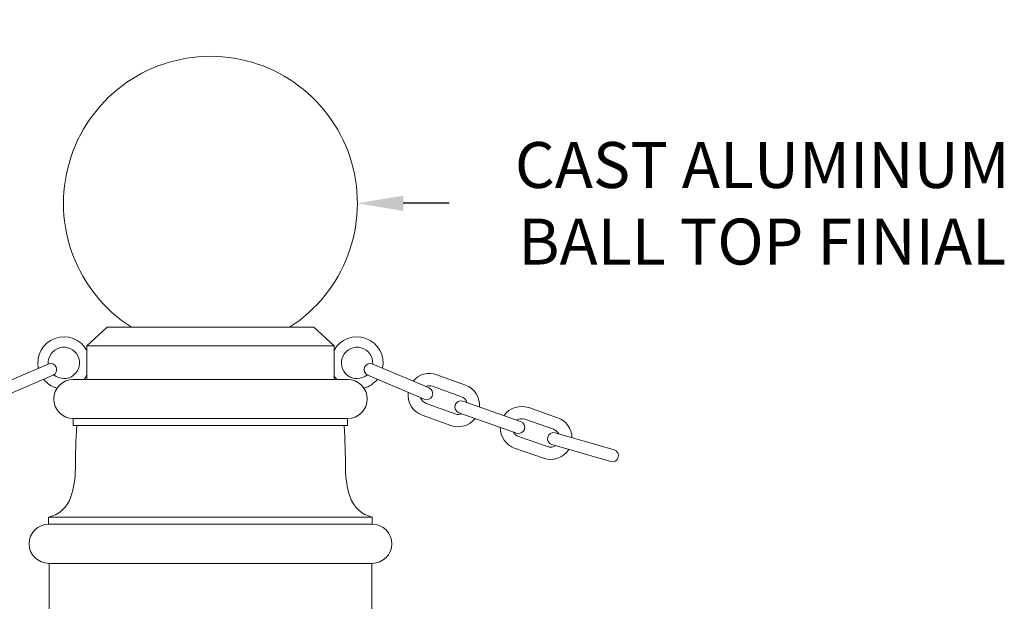
# Model space of a CAD drawing. Extents: x -55 to 92, y -58 to 46.
# Drawn here: x 64 to 84, y 33 to 45 of the extents above; entities that cross this region are included whole.
import ezdxf

# ---------------------------------------------------------------- set-up
doc = ezdxf.new("R2010")
doc.units = 0
doc.header["$LTSCALE"] = 0.5
doc.header["$MEASUREMENT"] = 0
doc.layers.get('0').update_dxf_attribs({"linetype": 'CONTINUOUS', "lineweight": 13})
doc.layers.get('DEFPOINTS').update_dxf_attribs({"linetype": 'CONTINUOUS'})
doc.layers.add('Text', color=7, linetype='CONTINUOUS', lineweight=15)
doc.styles.add('ROMAND', font='romand.shx', dxfattribs={"oblique": 15})
doc.dimstyles.new('ROMAND', dxfattribs={"dimscale": 7.5, "dimtxt": 0.125, "dimasz": 0.125, "dimexe": 0.0625, "dimexo": 0.0625, "dimgap": 0.0625, "dimtad": 0, "dimtih": 1, "dimtoh": 1, "dimdec": 3, "dimzin": 0, "dimdsep": 46, "dimlunit": 4, "dimtxsty": 'ROMAND', "dimcen": 0, "dimadec": 0, "dimazin": 0, "dimtfac": 1, "dimtdec": 3, "dimtofl": 0, "dimtmove": 0, "dimatfit": 3, "dimfxl": 0, "dimtolj": 1, "dimtzin": 0, "dimarcsym": 0})

# ---------------------------------------------------------------- blocks, each defined once
blk = doc.blocks.new('*D0')
at = {"layer": 'DEFPOINTS', "color": 0}
for p in [(62.662, 41.496), (70.662, 41.496)]:
    blk.add_point(p, dxfattribs=at)
at = {"layer": 'Text', "color": 0, "lineweight": -2}
blk.add_line((72.537, 41.496), (71.599, 41.496), dxfattribs=at)
at = {"layer": 'Text', "color": 0}
blk.add_solid([(71.599, 41.653), (71.599, 41.34), (70.662, 41.496)], dxfattribs=at)
at = {"layer": 'Text', "color": 0, "insert": (78.927, 41.496), "char_height": 0.9375, "attachment_point": 5, "style": 'ROMAND'}
blk.add_mtext('\\A1;CAST ALUMINUM\\PBALL TOP FINIAL', dxfattribs=at)

msp = doc.modelspace()

# ---------------------------------------------------------------- linework, layer by layer
for p, q in [((65.5512, 38.9654), (65.1393, 38.5904)), ((69.7726, 38.9654), (65.5512, 38.9654)), ((69.7726, 38.9654), (70.1845, 38.5904)), ((65.1393, 38.5904), (67.6619, 38.5904)), ((65.1393, 38.5904), (70.1845, 38.5904)), ((65.1393, 38.5904), (70.1845, 38.5904)), ((65.1393, 38.5904), (70.1845, 38.5904)), ((65.1393, 38.5904), (65.1393, 37.9029)), ((70.1845, 38.5904), (67.6619, 38.5904)), ((70.1845, 38.5904), (70.1845, 37.9029)), ((63.1995, 37.7274), (64.35, 38.2159)), ((72.1243, 37.7274), (70.9737, 38.2159)), ((72.8683, 37.785), (72.2803, 37.9967)), ((63.2972, 37.4973), (64.4477, 37.9858)), ((64.8619, 37.9029), (65.1393, 37.9029)), ((65.1393, 37.9029), (70.1845, 37.9029)), ((65.2244, 37.9029), (70.0994, 37.9029)), ((70.1845, 37.9029), (70.4619, 37.9029)), ((72.0266, 37.4973), (70.876, 37.9858)), ((72.7837, 37.5498), (72.1956, 37.7615)), ((72.6566, 37.1969), (72.0686, 37.4086)), ((72.8166, 37.459), (73.9945, 37.0406)), ((72.733, 37.2234), (73.9109, 36.805)), ((74.1601, 37.3262), (74.7499, 37.1195)), ((64.8613, 36.9593), (64.8613, 37.1029)), ((64.8619, 37.1029), (70.4619, 37.1029)), ((70.4625, 36.9593), (70.4625, 37.1029)), ((72.572, 36.9617), (71.9839, 37.1734)), ((74.0774, 37.0903), (74.6672, 36.8836)), ((64.8613, 36.9593), (70.4625, 36.9593)), ((74.701, 36.8122), (75.902, 36.4655)), ((73.9534, 36.7364), (74.5432, 36.5297)), ((73.8707, 36.5004), (74.4606, 36.2937)), ((74.6317, 36.572), (75.8326, 36.2253)), ((64.3586, 35.0922), (70.9652, 35.0922)), ((64.3586, 35.0922), (64.3586, 34.9486)), ((70.9652, 34.9486), (70.9652, 35.0922)), ((64.3586, 34.9486), (70.9652, 34.9486)), ((64.3586, 34.1486), (70.9652, 34.1486)), ((64.3701, 12.7154), (64.3701, 34.1486)), ((70.9537, 12.7154), (70.9537, 34.1486))]:
    msp.add_line(p, q)
for centre, radius, start, end in [((67.6619, 41.4963), 3, 302.47387, 237.52613), ((64.6691, 38.2391), 0.5332, 28.1301, 191.83137), ((70.6547, 38.2391), 0.5332, 348.16863, 151.8699), ((64.6691, 38.2391), 0.3199, 230.03703, 184.16204), ((70.6547, 38.2391), 0.3199, 355.83796, 309.96297), ((64.3989, 38.1008), 0.125, 293.00532, 113.00532), ((70.9249, 38.1008), 0.125, 66.99468, 246.99468), ((72.1321, 37.585), 0.4375, 70.2028, 139.98649), ((64.6691, 38.2391), 0.5332, 218.97211, 254.76124), ((64.8619, 37.5029), 0.4, 90, 270), ((64.6691, 38.2391), 0.5332, 320.91373, 331.8699), ((70.6547, 38.2391), 0.5332, 208.1301, 219.08627), ((70.4619, 37.5029), 0.4, 270, 90), ((70.6547, 38.2391), 0.5332, 285.23876, 321.02789), ((72.1321, 37.585), 0.4375, 173.19045, 250.2028), ((72.0755, 37.6123), 0.125, 246.99468, 66.99468), ((72.1321, 37.585), 0.1875, 70.2028, 113.95383), ((72.7201, 37.3734), 0.4375, 355.40971, 70.2028), ((72.1306, 37.5856), 0.1875, 197.55914, 250.68877), ((72.7748, 37.3412), 0.125, 70.44579, 250.44579), ((72.7201, 37.3734), 0.1875, 17.49436, 70.2028), ((72.7201, 37.3734), 0.1875, 250.2028, 293.48881), ((74.0154, 36.9133), 0.4375, 70.68877, 145.48186), ((72.7201, 37.3734), 0.4375, 250.2028, 322.19253), ((73.9527, 36.9228), 0.125, 250.44579, 70.44579), ((74.0154, 36.9133), 0.1875, 70.68877, 123.39721), ((74.6052, 36.7066), 0.4375, 0.90508, 70.68877), ((80.8857, 36.0082), 15.9809, 176.5879, 179.75805), ((54.4381, 36.0082), 15.9809, 0.24195, 3.4121), ((74.0154, 36.9133), 0.4375, 178.69904, 250.68877), ((74.0154, 36.9133), 0.1875, 207.40276, 250.68877), ((74.6664, 36.6921), 0.125, 73.89689, 253.89689), ((74.6052, 36.7066), 0.1875, 26.93774, 70.68877), ((74.6052, 36.7066), 0.4375, 250.68877, 327.70112), ((74.6052, 36.7066), 0.1875, 250.68877, 303.29391), ((75.8676, 36.3453), 0.125, 254.05521, 74.05521), ((63.0431, 36.0851), 1.8619, 341.84956, 359.71095), ((72.2807, 36.0851), 1.8619, 180.28905, 198.15044), ((64.2214, 35.6988), 0.6218, 282.74906, 341.84956), ((71.1024, 35.6988), 0.6218, 198.15044, 257.25094), ((64.3592, 34.5486), 0.4, 90, 270), ((70.9646, 34.5486), 0.4, 270, 90)]:
    msp.add_arc(centre, radius, start, end)

# ---------------------------------------------------------------- dimensions: what is measured, and where the dimension line sits
at = {"layer": 'Text'}
dim = msp.add_diameter_dim_2p(p1=(62.6619, 41.4963), p2=(70.6619, 41.4963), text='CAST ALUMINUM\\PBALL TOP FINIAL', dimstyle='ROMAND', dxfattribs=at)
dim.commit()
dim.dimension.update_dxf_attribs({"geometry": '*D0', "text_midpoint": (78.9268, 41.4963)})

doc.saveas('drawing.dxf')
